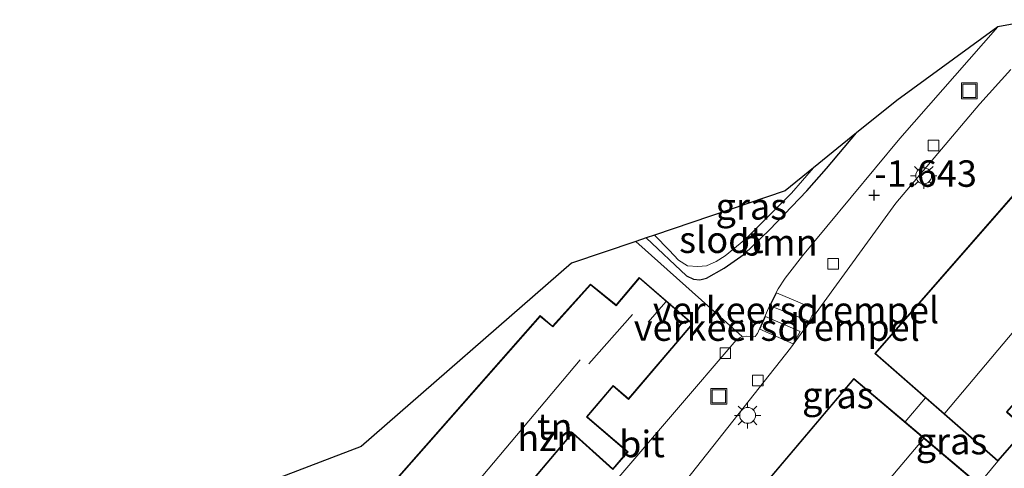
# Model space of a CAD drawing. Units: metres. Extents: x 99999 to 105892, y 437498 to 443754.
# Drawn here: x 100052 to 100145, y 437576 to 437618 of the extents above; entities that cross this region are included whole.
import ezdxf
from ezdxf.enums import TextEntityAlignment as Align

# ---------------------------------------------------------------- set-up
doc = ezdxf.new("R2010")
doc.units = ezdxf.units.M
doc.layers.get('0').update_dxf_attribs({"lineweight": 25})
for name, color, linetype, lineweight in [('B-ME-GR-BOOM-GV-B6', 93, 'Continuous', 18), ('B-ME-GW-KRUINLIJN-L-B1', 93, 'Continuous', 18), ('B-ME-GW-TEENLIJN-L-B1', 93, 'Continuous', 18), ('B-ME-IE-GRASLAND-GV-B6', 93, 'Continuous', 18), ('B-ME-IE-GRONDWERKLIJN-GROND_INGERICHT-GV-B6', 253, 'Continuous', 18), ('B-ME-IE-INRICHTINGSELEMENT-S-B1', 253, 'Continuous', 18), ('B-ME-IE-MEUBILAIR_WEGMEUBILAIR-LICHTMAST-S-B1', 8, 'Continuous', 18), ('B-ME-KG-KADASTRAAL-DAKRAND-L-B1', 13, 'Continuous', 18), ('B-ME-KG-KADASTRAAL-NOKLIJN-L-B1', 13, 'Continuous', 18), ('B-ME-OG-BEBOUWING-GV-B6', 173, 'Continuous', 18), ('B-ME-OG-WATER-GV-B6', 153, 'Continuous', 18), ('B-ME-VH-DREMPEL-GV-B6', 8, 'Continuous', 18), ('B-ME-VH-VERH_SOORT-BITUMEN-GV-B6', 8, 'IE-TERREINAFSCHEIDING-NATUURLIJK-HOUTWAL', 18), ('B-ME-VV-KOLK-S-B1', 8, 'Continuous', 18)]:
    doc.layers.add(name, color=color, linetype=linetype, lineweight=lineweight)
for name, color, linetype in [('B-ME-GW-HOOGTEPUNT-S-B1', 10, 'Continuous'), ('B-ME-GW-INSTEEKWATERGANG-L-B1', 10, 'Continuous'), ('B-ME-KG-KADASTRAAL-OPNAMEDTMGRENS-L-B1', 10, 'Continuous')]:
    doc.layers.add(name, color=color, linetype=linetype)
doc.styles.add('NLCS-ISO', font='NLCS-ISO.TTF')
doc.linetypes.add('IE-TERREINAFSCHEIDING-NATUURLIJK-HOUTWAL', pattern='A,7,-1.5,[67,NLCS.SHX,S=0.75,R=45,X=0,Y=0],-1.5,7,-1.5,[70,NLCS.SHX,S=0.75,R=0,X=0,Y=0],-1.5', length=20)

# ---------------------------------------------------------------- blocks, each defined once
blk = doc.blocks.new('hoogtepunt')
for p, q in [((-0.5, 0), (0.5, 0)), ((0, 0.5), (0, -0.5))]:
    blk.add_line(p, q)
blk = doc.blocks.new('lantaarnpaal')
for p, q in [((0, 0.75), (0, 1.25)), ((-0.75, 0), (-1.25, 0)), ((-0.884, 0.884), (-0.53, 0.53)), ((0.53, 0.53), (0.884, 0.884)), ((0.75, 0), (1.25, 0)), ((-0.53, -0.53), (-0.884, -0.884)), ((0, -0.75), (0, -1.25)), ((0.53, -0.53), (0.884, -0.884))]:
    blk.add_line(p, q)
blk.add_circle((0, 0), 0.75)
blk = doc.blocks.new('kolk')
blk.add_lwpolyline([(-0.5, -0.5), (0.5, -0.5), (0.5, 0.5), (-0.5, 0.5)], close=True)
blk = doc.blocks.new('put')
for p, q in [((0.75, 0.75), (-0.75, 0.75)), ((-0.75, 0.75), (-0.75, -0.75)), ((0.75, -0.75), (0.75, 0.75)), ((-0.75, -0.75), (0.75, -0.75))]:
    blk.add_line(p, q)
blk.add_lwpolyline([(-0.625, 0.625), (0.625, 0.625), (0.625, -0.625), (-0.625, -0.625)], close=True)

msp = doc.modelspace()

# ---------------------------------------------------------------- linework, layer by layer
at = {"layer": 'B-ME-GR-BOOM-GV-B6'}
msp.add_polyline3d([(100144.781, 437617.211, -1.464), (100135.523, 437606.67, -1.254), (100126.344, 437595.582, -1.284), (100125.132, 437594.049, -1.274), (100124.702, 437593.468, -1.271), (100124.038, 437592.467, -1.266), (100123.265, 437590.923, -1.266), (100122.076, 437588.229, -1.346), (100121.948, 437588.047, -1.358), (100121.89, 437587.97, -1.366), (100121.72, 437587.931, -1.371), (100121.098, 437587.992, -1.373), (100120.652, 437587.961, -1.373), (100110.588, 437596.934, -1.255), (100111.566, 437597.266, -1.281), (100115.39, 437593.689, -1.298), (100116.052, 437593.376, -1.305), (100116.655, 437593.317, -1.305), (100117.28, 437593.478, -1.305), (100118.947, 437594.396, -1.332), (100120.821, 437595.737, -1.332), (100123.212, 437598.034, -1.343), (100126.745, 437601.722, -1.358), (100128.609, 437603.812, -1.377), (100131.454, 437607.175, -1.377), (100135.265, 437610.25, -1.9), (100144.781, 437617.211, -1.464)], dxfattribs=at)
at = {"layer": 'B-ME-GW-INSTEEKWATERGANG-L-B1'}
msp.add_polyline3d([(100111.566, 437597.266, -1.281), (100115.39, 437593.689, -1.298), (100116.052, 437593.376, -1.305), (100116.655, 437593.317, -1.305), (100117.28, 437593.478, -1.305), (100118.947, 437594.396, -1.332), (100120.821, 437595.737, -1.332), (100123.212, 437598.034, -1.343), (100126.745, 437601.722, -1.358), (100128.609, 437603.812, -1.377), (100131.454, 437607.175, -1.377)], dxfattribs=at)
at = {"layer": 'B-ME-GW-KRUINLIJN-L-B1'}
msp.add_line((100143.005, 437574.006, 3.857), (100144.799, 437576.187, 3.855), dxfattribs=at)
at = {"layer": 'B-ME-GW-TEENLIJN-L-B1'}
msp.add_line((100137.968, 437582.157, 0.006), (100136.029, 437579.9, 0.007), dxfattribs=at)
at = {"layer": 'B-ME-IE-GRASLAND-GV-B6'}
for points in [[(100151.487, 437607.304, -0.229), (100133.173, 437586.347, -0.521), (100137.968, 437582.157, 0.006), (100136.029, 437579.9, 0.007), (100131.176, 437584.001, 0.072), (100107.647, 437556.155, -0.34), (100112.376, 437552.16, 0.007), (100109.953, 437549.318, 0.007), (100105.125, 437553.381, -0.236), (100087.456, 437532.388, -0.064), (100092.306, 437528.306, 0.007), (100091.477, 437527.318, 0.007), (100083.08, 437535.277, -2.102), (100098.083, 437553.699, -1.58), (100104.771, 437561.331, -1.524), (100115.854, 437575.012, -1.479), (100125.211, 437586.872, -1.456), (100135.171, 437600.557, -1.411), (100143.077, 437609.915, -1.486), (100146.016, 437613.167, -1.479)], [(100131.454, 437607.175, -1.377), (100128.609, 437603.812, -1.377), (100126.745, 437601.722, -1.358), (100123.212, 437598.034, -1.343), (100120.821, 437595.737, -1.332), (100118.947, 437594.396, -1.332), (100117.28, 437593.478, -1.305), (100116.655, 437593.317, -1.305), (100116.052, 437593.376, -1.305), (100115.39, 437593.689, -1.298), (100111.566, 437597.266, -1.281), (100112.366, 437597.538, -2.3), (100113.749, 437596.124, -2.3), (100114.627, 437595.181, -2.3), (100115.486, 437594.627, -2.3), (100116.449, 437594.561, -2.3), (100117.288, 437594.646, -2.3), (100118.183, 437595.03, -2.3), (100119.04, 437595.583, -2.3), (100120.995, 437597.193, -2.3), (100125.317, 437601.507, -2.3), (100127.381, 437603.887, -2.3), (100131.454, 437607.175, -1.377)], [(100143.005, 437574.006, 3.857), (100136.029, 437579.9, 0.007), (100137.968, 437582.157, 0.006), (100144.799, 437576.187, 3.855), (100143.005, 437574.006, 3.857)]]:
    msp.add_polyline3d(points, dxfattribs=at)
at = {"layer": 'B-ME-IE-GRONDWERKLIJN-GROND_INGERICHT-GV-B6'}
for points in [[(100110.588, 437596.934, -1.255), (100120.652, 437587.961, -1.373), (100120.459, 437587.869, -1.373), (100120.084, 437587.628, -1.376), (100108.43, 437574.013, -1.356), (100096.745, 437560.662, -1.336), (100094.338, 437566.315, -1.234), (100091.204, 437565.131, -1.243), (100092.747, 437561.442, -1.309), (100089.422, 437560.199, -1.524), (100069.203, 437552.285, -1.532), (100067.558, 437552.004, -1.465), (100065.608, 437557.14, -1.25), (100056.323, 437553.15, -1.344), (100052.408, 437562.655, -1.391), (100057.913, 437564.895, -1.25), (100057.275, 437566.437, -1.235), (100057.413, 437566.49, -1.232), (100057.139, 437567.072, -1.239), (100084.647, 437577.563, -0.539), (100104.509, 437594.871, -1.091), (100110.588, 437596.934, -1.255)], [(100110.928, 437593.537, -1.469), (100108.74, 437590.937, -1.469), (100106.325, 437592.913, -1.469), (100102.744, 437588.933, -1.469), (100101.557, 437589.93, -1.469), (100087.042, 437573.452, -1.469)], [(100098.993, 437572.169, -1.469), (100104.625, 437578.823, -1.469), (100108.427, 437575.389, -1.469), (100109.865, 437577.077, -1.469), (100106.012, 437580.369, -1.469), (100108.472, 437583.269, -1.469), (100109.902, 437582.022, -1.469), (100114.005, 437586.813, -1.469), (100114.04, 437586.853, -1.469), (100115.986, 437589.15, -1.469), (100110.928, 437593.537, -1.469)], [(100143.005, 437574.006, 3.857), (100144.799, 437576.187, 3.855), (100147.48, 437579.255, 3.855)]]:
    msp.add_polyline3d(points, dxfattribs=at)
at = {"layer": 'B-ME-KG-KADASTRAAL-DAKRAND-L-B1'}
for points in [[(100144.794, 437576.258, 7.441), (100133.244, 437586.352, 4.876), (100151.492, 437607.233, 4.995), (100162.582, 437597.542, 7.596), (100160.075, 437594.672, 7.596), (100158.516, 437596.034, 7.596), (100158.44, 437596.1, 8.968), (100157.085, 437594.549, 8.91), (100157.16, 437594.483, 7.539), (100158.908, 437592.956, 7.539), (100154.195, 437587.563, 7.544), (100152.565, 437588.988, 7.544), (100152.489, 437589.053, 8.99), (100151.495, 437587.916, 8.975), (100151.571, 437587.85, 7.541), (100153.33, 437586.312, 7.541), (100148.388, 437580.657, 7.549), (100146.794, 437582.05, 7.549), (100146.719, 437582.115, 8.993), (100145.598, 437580.833, 8.988), (100145.673, 437580.767, 7.459), (100147.409, 437579.25, 7.459), (100144.794, 437576.258, 7.441)], [(100087.112, 437573.456, 1.924), (100101.562, 437589.86, 2.539), (100102.749, 437588.864, 3.618), (100106.33, 437592.844, 3.606), (100108.747, 437590.867, 1.159), (100110.934, 437593.466, 1.174), (100115.916, 437589.145, 1.154), (100114.002, 437586.886, 1.189), (100113.967, 437586.846, 4.203), (100109.897, 437582.093, 4.196), (100108.467, 437583.34, 4.181), (100105.942, 437580.363, 4.168), (100106.018, 437580.299, 1.294), (100109.795, 437577.071, 1.294), (100108.422, 437575.461, 1.299), (100104.696, 437578.827, 1.299), (100104.62, 437578.895, 4.053), (100098.923, 437572.163, 3.993)], [(100107.717, 437556.161, 4.738), (100131.182, 437583.931, 4.225), (100142.935, 437574, 7.374)]]:
    msp.add_polyline3d(points, dxfattribs=at)
at = {"layer": 'B-ME-KG-KADASTRAAL-NOKLIJN-L-B1'}
for p, q in [((100139.773, 437580.712, 12.826), (100157.563, 437601.861, 12.816)), ((100111.771, 437589.32, 4.314), (100113.442, 437591.224, 4.246)), ((100106.161, 437585.377, 8.338), (100110.271, 437590.038, 8.338)), ((100091.591, 437569.412, 7.619), (100105.332, 437585.771, 7.619)), ((100114.316, 437550.65, 12.779), (100137.783, 437578.287, 12.794))]:
    msp.add_line(p, q, dxfattribs=at)
at = {"layer": 'B-ME-KG-KADASTRAAL-OPNAMEDTMGRENS-L-B1'}
msp.add_polyline3d([(100148.404, 437617.872, -1.601), (100144.781, 437617.211, -1.464), (100135.265, 437610.25, -1.9), (100131.454, 437607.175, -1.377), (100127.381, 437603.887, -2.3), (100124.707, 437601.729, -1.9), (100112.366, 437597.538, -2.3), (100111.566, 437597.266, -1.281), (100110.588, 437596.934, -1.255), (100104.509, 437594.871, -1.091), (100084.647, 437577.563, -0.539), (100057.139, 437567.072, -1.239)], dxfattribs=at)
at = {"layer": 'B-ME-OG-BEBOUWING-GV-B6'}
for points in [[(100162.653, 437597.546, 3.855), (100160.079, 437594.601, 3.855), (100158.445, 437596.03, 3.855), (100157.156, 437594.554, 3.855), (100158.979, 437592.961, 3.855), (100154.2, 437587.492, 3.855), (100152.494, 437588.983, 3.855), (100151.566, 437587.92, 3.855), (100153.401, 437586.317, 3.855), (100148.393, 437580.586, 3.855), (100146.724, 437582.045, 3.855), (100145.669, 437580.838, 3.855), (100147.48, 437579.255, 3.855), (100144.799, 437576.187, 3.855), (100137.968, 437582.157, 0.006), (100133.173, 437586.347, -0.521), (100151.487, 437607.304, -0.229), (100156.056, 437603.312, -0.001), (100162.653, 437597.546, 3.855)], [(100087.042, 437573.452, -1.469), (100101.557, 437589.93, -1.469), (100102.744, 437588.933, -1.469), (100106.325, 437592.913, -1.469), (100108.74, 437590.937, -1.469), (100110.928, 437593.537, -1.469), (100115.986, 437589.15, -1.469), (100114.04, 437586.853, -1.469), (100114.005, 437586.813, -1.469), (100109.902, 437582.022, -1.469), (100108.472, 437583.269, -1.469), (100106.012, 437580.369, -1.469), (100109.865, 437577.077, -1.469), (100108.427, 437575.389, -1.469), (100104.625, 437578.823, -1.469), (100098.993, 437572.169, -1.469)], [(100143.005, 437574.006, 3.857), (100140.56, 437571.112, 3.857), (100138.733, 437572.656, 3.857), (100137.512, 437571.211, 3.857), (100139.366, 437569.645, 3.857), (100134.769, 437564.204, 3.857), (100132.951, 437565.74, 3.857), (100131.89, 437564.484, 3.857), (100133.783, 437562.885, 3.857), (100129.062, 437557.298, 3.857), (100127.105, 437558.952, 3.857), (100125.821, 437557.433, 3.857), (100127.555, 437555.968, 3.857), (100122.999, 437550.577, 3.857), (100121.334, 437551.984, 3.857), (100120.103, 437550.528, 3.857), (100121.808, 437549.087, 3.857), (100119.393, 437546.23, 3.857), (100112.376, 437552.16, 0.007), (100107.647, 437556.155, -0.34), (100131.176, 437584.001, 0.072), (100136.029, 437579.9, 0.007), (100143.005, 437574.006, 3.857)]]:
    msp.add_polyline3d(points, dxfattribs=at)
at = {"layer": 'B-ME-OG-WATER-GV-B6'}
msp.add_polyline3d([(100117.288, 437594.646, -2.3), (100116.449, 437594.561, -2.3), (100115.486, 437594.627, -2.3), (100114.627, 437595.181, -2.3), (100113.749, 437596.124, -2.3), (100112.366, 437597.538, -2.3), (100124.707, 437601.729, -1.9), (100127.381, 437603.887, -2.3), (100125.317, 437601.507, -2.3), (100120.995, 437597.193, -2.3), (100119.04, 437595.583, -2.3), (100118.183, 437595.03, -2.3), (100117.288, 437594.646, -2.3)], dxfattribs=at)
at = {"layer": 'B-ME-VH-DREMPEL-GV-B6'}
for points in [[(100126.964, 437589.398, -1.418), (100123.294, 437590.864, -1.302), (100123.89, 437592.086, -1.302), (100127.532, 437590.547, -1.388), (100126.964, 437589.398, -1.418)], [(100122.842, 437589.839, -1.323), (100126.107, 437588.416, -1.405), (100125.473, 437587.252, -1.433), (100122.324, 437588.658, -1.341), (100122.842, 437589.839, -1.323)]]:
    msp.add_polyline3d(points, dxfattribs=at)
at = {"layer": 'B-ME-VH-VERH_SOORT-BITUMEN-GV-B6'}
for points in [[(100069.991, 437551.32, -1.606), (100079.46, 437554.952, -1.472), (100089.612, 437559.046, -1.498), (100089.86, 437558.241, -1.358), (100093.538, 437559.569, -1.369), (100096.745, 437560.662, -1.336), (100108.43, 437574.013, -1.356), (100120.084, 437587.628, -1.376), (100120.459, 437587.869, -1.373), (100120.652, 437587.961, -1.373), (100121.098, 437587.992, -1.373), (100121.72, 437587.931, -1.371), (100121.89, 437587.97, -1.366), (100121.948, 437588.047, -1.358), (100122.076, 437588.229, -1.346), (100123.265, 437590.923, -1.266), (100124.038, 437592.467, -1.266), (100124.702, 437593.468, -1.271), (100125.132, 437594.049, -1.274), (100126.344, 437595.582, -1.284), (100135.523, 437606.67, -1.254), (100144.781, 437617.211, -1.464), (100148.404, 437617.872, -1.601)], [(100146.016, 437613.167, -1.479), (100143.077, 437609.915, -1.486), (100135.171, 437600.557, -1.411), (100125.211, 437586.872, -1.456), (100115.854, 437575.012, -1.479)]]:
    msp.add_polyline3d(points, dxfattribs=at)

# ---------------------------------------------------------------- block references
at = {"layer": 'B-ME-GW-HOOGTEPUNT-S-B1', "rotation": 90}
msp.add_blockref('hoogtepunt', (100133.114, 437601.313, -1.643), dxfattribs=at)
msp.add_blockref('hoogtepunt', (100133.114, 437601.313, -1.643), dxfattribs=at)
at = {"layer": 'B-ME-IE-INRICHTINGSELEMENT-S-B1', "rotation": 90}
for p in [(100142.095, 437611.149, -1.355), (100118.446, 437582.314, -1.404)]:
    msp.add_blockref('put', p, dxfattribs=at)
at = {"layer": 'B-ME-IE-MEUBILAIR_WEGMEUBILAIR-LICHTMAST-S-B1', "rotation": 90}
for p in [(100137.79, 437603.137, -1.38), (100121.16, 437580.513, -1.552)]:
    msp.add_blockref('lantaarnpaal', p, dxfattribs=at)
at = {"layer": 'B-ME-VV-KOLK-S-B1', "rotation": 90}
for p in [(100138.717, 437605.997, -1.34), (100129.245, 437594.821, -1.336), (100119.051, 437586.383, -1.393), (100122.112, 437583.817, -1.446)]:
    msp.add_blockref('kolk', p, dxfattribs=at)

# ---------------------------------------------------------------- texts
at = {"layer": 'B-ME-GR-BOOM-GV-B6', "ltscale": 0.2, "style": 'NLCS-ISO'}
msp.add_text('bmn', height=2.5, dxfattribs=at).set_placement((100124.094, 437596.848), align=Align.MIDDLE_CENTER)
at = {"layer": 'B-ME-GW-HOOGTEPUNT-S-B1', "ltscale": 0.2, "style": 'NLCS-ISO'}
msp.add_text('-1.643', height=2.5, dxfattribs=at).set_placement((100133.114, 437601.313, -1.643), align=Align.BOTTOM_LEFT)
msp.add_text('-1.643', height=2.5, dxfattribs=at).set_placement((100133.114, 437601.313, -1.643), align=Align.BOTTOM_LEFT)
at = {"layer": 'B-ME-IE-GRASLAND-GV-B6', "ltscale": 0.2, "style": 'NLCS-ISO'}
for p in [(100121.51, 437600.246), (100129.681, 437582.417), (100140.414, 437578.082)]:
    msp.add_text('gras', height=2.5, dxfattribs=at).set_placement(p, align=Align.MIDDLE_CENTER)
at = {"layer": 'B-ME-IE-GRONDWERKLIJN-GROND_INGERICHT-GV-B6', "ltscale": 0.2, "style": 'NLCS-ISO'}
msp.add_text('tn', height=2.5, dxfattribs=at).set_placement((100102.944, 437579.453), align=Align.MIDDLE_CENTER)
at = {"layer": 'B-ME-OG-BEBOUWING-GV-B6', "ltscale": 0.2, "style": 'NLCS-ISO'}
msp.add_text('hzn', height=2.5, dxfattribs=at).set_placement((100102.29, 437578.383), align=Align.MIDDLE_CENTER)
at = {"layer": 'B-ME-OG-WATER-GV-B6', "ltscale": 0.2, "style": 'NLCS-ISO'}
msp.add_text('sloot', height=2.5, dxfattribs=at).set_placement((100118.683, 437597.096), align=Align.MIDDLE_CENTER)
at = {"layer": 'B-ME-VH-DREMPEL-GV-B6', "ltscale": 0.2, "style": 'NLCS-ISO'}
for p in [(100125.729, 437590.459), (100123.918, 437588.801)]:
    msp.add_text('verkeersdrempel', height=2.5, dxfattribs=at).set_placement(p, align=Align.MIDDLE_CENTER)
at = {"layer": 'B-ME-VH-VERH_SOORT-BITUMEN-GV-B6', "ltscale": 0.2, "style": 'NLCS-ISO'}
msp.add_text('bit', height=2.5, dxfattribs=at).set_placement((100111.181, 437577.809), align=Align.MIDDLE_CENTER)

doc.saveas('drawing.dxf')
